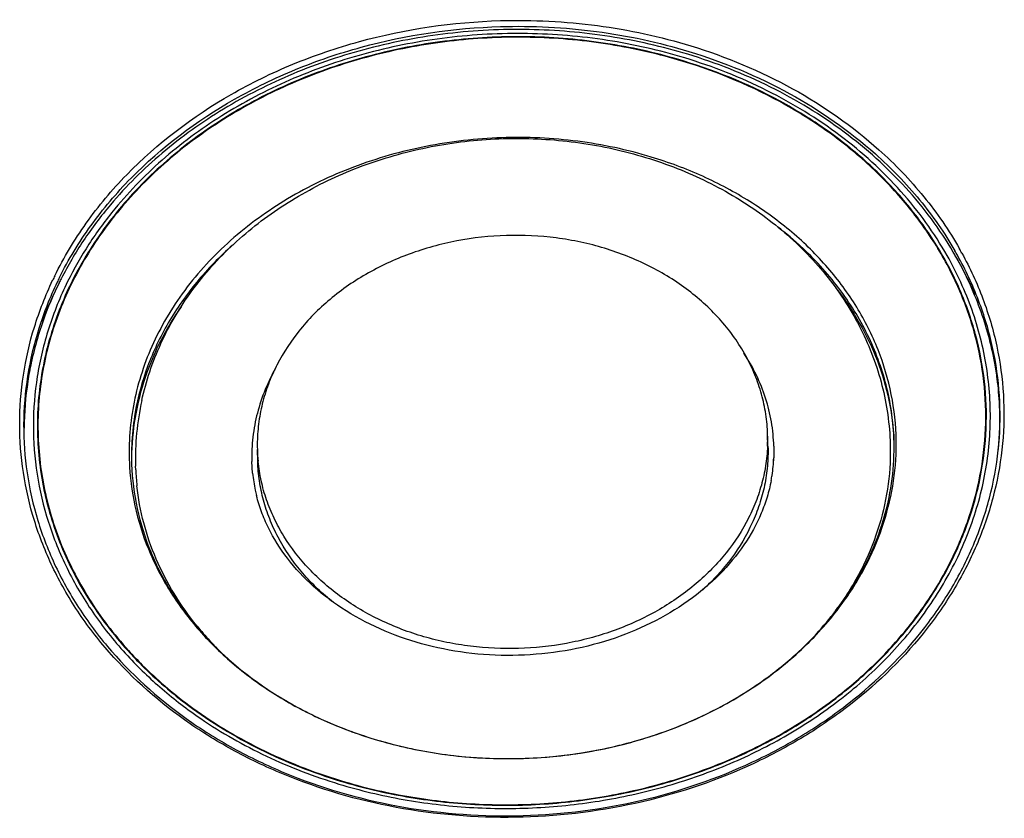
# Model space of a CAD drawing. Units: inches. Extents: x -64 to 677, y 105 to 621.
# Drawn here: x 327 to 377, y 251 to 292 of the extents above; entities that cross this region are included whole.
import ezdxf

# ---------------------------------------------------------------- set-up
doc = ezdxf.new("R2010")
doc.units = ezdxf.units.IN
doc.header["$LTSCALE"] = 0.64311
doc.header["$MEASUREMENT"] = 0
doc.layers.get('0').update_dxf_attribs({"linetype": 'CONTINUOUS'})
doc.layers.add('02___PRT_ALL_AXES', color=7, linetype='CONTINUOUS')

msp = doc.modelspace()

# ---------------------------------------------------------------- linework, layer by layer
at = {"color": 7, "linetype": 'Continuous'}
for p, q in [((344.832, 255.032), (344.842, 255.028)), ((344.833, 255.034), (344.843, 255.031))]:
    msp.add_line(p, q, dxfattribs=at)
for centre, radius, start, end in [((354.819, 267.394), 17.447, 47.0393, 52.4173), ((355.111, 267.713), 17.015, 46.7761, 47.0267), ((358.439, 270.548), 18.55, 29.6345, 30.3818), ((358.715, 270.874), 18.254, 29.135, 29.9661), ((358.672, 270.97), 18.496, 28.7721, 29.575), ((345.111, 270.563), 18.498, 153.8515, 154.6534), ((345.074, 270.465), 18.254, 153.4612, 154.2923), ((345.367, 270.157), 18.549, 153.0458, 153.7928), ((344.979, 270.346), 18.118, 153.7865, 158.4933), ((344.561, 270.518), 17.666, 158.5148, 159.4728), ((344.186, 270.653), 17.267, 159.4568, 167.9094), ((343.659, 270.78), 16.726, 167.9571, 171.2547), ((360.364, 271.323), 16.464, 7.4008, 10.2171), ((360.449, 271.335), 16.379, 2.6076, 7.3994), ((343.415, 270.816), 16.478, 171.2513, 179.6342), ((360.452, 271.337), 16.375, 354.7076, 2.6015), ((345.322, 269.514), 12.896, 170.9582, 177.545), ((345.457, 269.494), 13.033, 170.0968, 170.9636), ((345.224, 269.52), 12.799, 177.5555, 180.746), ((358.861, 269.929), 12.559, 1.4688, 1.7136), ((358.669, 270.111), 12.858, 0.0133, 0.8639), ((345.203, 269.52), 12.778, 180.7469, 181.712), ((344.98, 269.514), 12.555, 181.7137, 181.9579), ((347.166, 273.11), 20.351, 222.27, 222.7925), ((354.394, 275.495), 23.313, 307.6444, 309.9044), ((351.405, 276.708), 22.651, 253.1581, 256.5483)]:
    msp.add_arc(centre, radius, start, end, dxfattribs=at)
for points, start_tangent, end_tangent in [([(328.507, 278.715), (330.113, 281.402), (332.182, 283.877), (337.522, 287.983), (340.681, 289.527), (344.077, 290.686), (351.292, 291.757)], (0.440693, 0.897658), (0.99958, 0.028972)), ([(351.292, 291.757), (356.247, 291.503), (361.031, 290.466)], (0.99958, 0.028972), (0.956196, -0.292728)), ([(351.301, 291.453), (356.198, 291.204), (360.927, 290.183)], (0.99958, 0.028972), (0.956623, -0.291329)), ([(328.743, 278.621), (330.347, 281.268), (332.404, 283.703), (337.696, 287.742), (340.82, 289.26), (344.176, 290.4), (351.301, 291.453)], (0.446751, 0.894658), (0.99958, 0.028972)), ([(360.868, 290.036), (356.88, 290.944), (352.754, 291.301), (348.604, 291.095), (344.545, 290.333), (340.688, 289.035), (337.14, 287.238), (334, 284.988), (331.355, 282.348)], (-0.956941, 0.290282), (-0.644737, -0.764404)), ([(360.714, 289.851), (356.764, 290.749), (352.675, 291.095), (348.564, 290.881), (344.546, 290.112), (340.736, 288.811), (337.242, 287.013), (334.161, 284.77), (331.583, 282.145)], (-0.956941, 0.290282), (-0.636269, -0.771467)), ([(360.641, 289.697), (356.911, 290.557), (353.052, 290.922), (349.163, 290.782), (345.343, 290.14), (341.692, 289.014), (338.302, 287.432), (335.262, 285.434), (332.649, 283.073), (330.531, 280.408), (328.961, 277.509), (327.982, 274.451), (327.616, 271.311), (327.876, 268.17), (328.752, 265.11), (330.223, 262.209), (332.252, 259.541)], (-0.956941, 0.290282), (0.671555, -0.740955)), ([(360.63, 289.673), (356.905, 290.532), (353.051, 290.897), (349.167, 290.757), (345.353, 290.116), (341.706, 288.992), (338.321, 287.412), (335.285, 285.417), (332.675, 283.059), (330.559, 280.399), (328.991, 277.504), (328.012, 274.449), (327.647, 271.313), (327.905, 268.177), (328.78, 265.121), (330.248, 262.223), (332.273, 259.559)], (-0.956941, 0.290282), (0.671377, -0.741116)), ([(374.442, 279.93), (373.324, 281.622), (372.012, 283.218), (368.86, 286.062), (365.101, 288.361), (360.868, 290.036)], (-0.505753, 0.862678), (-0.956941, 0.290282)), ([(360.927, 290.183), (366.081, 288.021), (370.46, 284.943)], (0.956623, -0.291329), (0.74641, -0.665487)), ([(361.031, 290.466), (366.23, 288.275), (370.641, 285.159)], (0.956196, -0.292728), (0.744669, -0.667433)), ([(369.217, 257.771), (371.168, 259.623), (372.826, 261.653), (374.165, 263.829), (375.165, 266.119), (375.811, 268.487), (376.093, 270.898), (376.007, 273.315), (375.554, 275.702), (374.74, 278.021), (373.579, 280.238), (372.088, 282.319), (370.289, 284.232), (368.211, 285.948), (365.884, 287.442), (360.63, 289.673)], (0.765756, 0.643132), (-0.956941, 0.290282)), ([(369.234, 257.75), (371.189, 259.605), (372.849, 261.637), (374.191, 263.816), (375.193, 266.109), (375.841, 268.48), (376.124, 270.895), (376.038, 273.315), (375.584, 275.705), (374.77, 278.028), (373.608, 280.248), (372.115, 282.332), (370.314, 284.248), (368.232, 285.967), (365.902, 287.462), (360.641, 289.697)], (0.765933, 0.64292), (-0.956941, 0.290282)), ([(374.133, 279.743), (373.049, 281.432), (371.768, 283.027), (368.662, 285.873), (364.931, 288.176), (360.714, 289.851)], (-0.493201, 0.869916), (-0.956941, 0.290282)), ([(359.002, 284.785), (355.241, 285.589), (351.349, 285.772), (347.479, 285.326), (343.784, 284.271), (340.412, 282.646), (337.495, 280.518), (335.15, 277.969), (334.221, 276.568), (333.468, 275.101)], (-0.956941, 0.290282), (-0.405165, -0.914244)), ([(370.46, 284.943), (372.724, 282.592), (374.528, 279.991)], (0.74641, -0.665487), (0.499435, -0.866351)), ([(370.641, 285.159), (372.937, 282.757), (374.759, 280.099)], (0.744669, -0.667433), (0.493557, -0.869714)), ([(371.526, 270.305), (371.275, 272.65), (370.596, 274.936), (369.506, 277.11), (368.028, 279.126), (366.195, 280.939), (364.047, 282.508), (361.632, 283.8), (359.002, 284.785)], (-0.015078, 0.999886), (-0.956941, 0.290282)), ([(331.355, 282.348), (329.972, 280.51), (328.833, 278.565)], (-0.644737, -0.764404), (-0.453271, -0.891373)), ([(331.583, 282.145), (330.25, 280.33), (329.161, 278.414)], (-0.636269, -0.771467), (-0.441196, -0.897411)), ([(337.596, 280.28), (335.768, 278.392), (334.308, 276.306), (333.25, 274.07), (332.618, 271.735)], (-0.747997, -0.663702), (-0.17198, -0.9851)), ([(371.414, 270.305), (371.303, 271.645), (371.052, 272.971), (370.661, 274.273), (370.136, 275.543), (368.692, 277.946), (366.763, 280.111)], (-0.029876, 0.999554), (-0.728682, 0.684852)), ([(352.45, 251.123), (358.519, 251.908), (364.186, 253.863), (366.76, 255.245), (369.109, 256.869), (372.99, 260.743), (374.465, 262.934), (375.598, 265.249), (376.372, 267.655), (376.776, 270.115), (376.805, 272.593), (376.457, 275.05), (375.738, 277.452), (374.659, 279.761)], (0.99958, 0.028972), (-0.486863, 0.873478)), ([(374.885, 279.872), (375.958, 277.54), (376.668, 275.116), (377.005, 272.636), (376.963, 270.137), (376.544, 267.657), (375.754, 265.233), (374.605, 262.902), (373.113, 260.7), (369.198, 256.807), (366.834, 255.177), (364.244, 253.79), (358.549, 251.829), (352.452, 251.042)], (0.48132, -0.876545), (-0.99958, -0.028972)), ([(369.349, 257.611), (371.718, 259.912), (373.638, 262.47), (375.067, 265.226), (375.972, 268.12), (376.334, 271.086), (376.142, 274.056), (375.403, 276.964), (374.133, 279.743)], (0.767037, 0.641603), (-0.493201, 0.869916)), ([(376.567, 274.244), (375.807, 277.042), (374.563, 279.72)], (-0.177349, 0.984148), (-0.494473, 0.869193)), ([(352.452, 251.042), (346.328, 251.474), (340.536, 253.098), (337.874, 254.329), (335.422, 255.817), (331.292, 259.468), (329.676, 261.577), (328.394, 263.833), (327.464, 266.203), (326.9, 268.651), (326.711, 271.14), (326.9, 273.633), (327.464, 276.093), (328.394, 278.482)], (-0.99958, -0.028972), (0.428087, 0.903738)), ([(329.161, 278.414), (328.197, 276.029), (327.611, 273.569), (327.411, 271.072), (327.601, 268.579), (328.178, 266.128), (329.132, 263.761), (330.449, 261.513), (332.107, 259.421)], (-0.441196, -0.897411), (0.672623, -0.739985)), ([(328.627, 278.384), (327.688, 276.017), (327.114, 273.58), (326.913, 271.109), (327.088, 268.64), (327.636, 266.211), (328.549, 263.858), (329.814, 261.616), (331.412, 259.519), (335.508, 255.884), (337.944, 254.401), (340.59, 253.174), (346.353, 251.554), (352.45, 251.123)], (-0.433775, -0.901021), (0.99958, 0.028972)), ([(333.468, 275.101), (332.904, 273.602), (332.524, 272.067), (332.331, 270.511), (332.328, 268.949)], (-0.405165, -0.914244), (0.058922, -0.998263)), ([(344.843, 255.031), (349.478, 254.132), (354.26, 254.171), (358.901, 255.147), (363.121, 257), (364.992, 258.221), (366.664, 259.614), (368.114, 261.158), (369.32, 262.828), (370.264, 264.6), (370.934, 266.445), (371.319, 268.339), (371.415, 270.251)], (0.956941, -0.290282), (-0.025633, 0.999671)), ([(368.719, 261.895), (369.931, 263.82), (370.813, 265.856), (371.349, 267.967), (371.528, 270.114)], (0.593724, 0.804669), (-0.000233, 1)), ([(332.328, 268.949), (332.666, 266.682), (333.403, 264.481), (334.524, 262.394), (336.007, 260.462), (337.819, 258.727), (339.924, 257.223), (342.278, 255.983), (344.832, 255.032)], (0.058922, -0.998263), (0.956941, -0.290282)), ([(332.433, 269.085), (332.718, 266.814), (333.411, 264.603), (334.5, 262.499), (335.963, 260.546), (337.769, 258.786), (339.88, 257.26), (342.252, 255.999), (344.833, 255.034)], (0.034165, -0.999416), (0.956798, -0.290754)), ([(346.136, 254.678), (349.313, 254.146), (352.561, 254.048), (355.791, 254.385), (358.915, 255.15), (361.846, 256.32), (364.505, 257.864), (366.817, 259.74), (368.719, 261.895)], (0.972517, -0.232833), (0.593724, 0.804669)), ([(332.232, 259.284), (333.988, 257.597), (335.968, 256.082)], (0.679342, -0.733822), (0.825949, -0.563745)), ([(332.252, 259.541), (332.959, 258.799), (335.338, 256.751)], (0.671555, -0.740955), (0.80239, -0.5968)), ([(332.273, 259.559), (332.98, 258.818), (335.354, 256.773)], (0.671377, -0.741116), (0.802203, -0.597051)), ([(343.121, 252.911), (346.499, 252.11), (349.991, 251.716), (353.524, 251.739), (357.021, 252.177), (360.409, 253.021), (363.615, 254.253), (366.572, 255.848), (369.217, 257.771)], (0.956941, -0.290282), (0.765756, 0.643132)), ([(343.11, 252.888), (346.492, 252.086), (349.987, 251.692), (353.523, 251.714), (357.024, 252.152), (360.416, 252.997), (363.626, 254.23), (366.586, 255.826), (369.234, 257.75)], (0.956941, -0.290282), (0.765933, 0.64292)), ([(335.338, 256.751), (338.992, 254.517), (343.11, 252.888)], (0.80239, -0.5968), (0.956941, -0.290282)), ([(335.354, 256.773), (339.005, 254.539), (343.121, 252.911)], (0.802203, -0.597051), (0.956941, -0.290282)), ([(343.037, 252.734), (346.319, 251.948), (349.711, 251.543), (353.145, 251.527), (356.555, 251.901), (359.872, 252.658), (363.031, 253.781), (365.971, 255.25), (368.632, 257.035)], (0.956941, -0.290282), (0.791792, 0.61079)), ([(335.968, 256.082), (339.323, 254.163), (343.037, 252.734)], (0.825949, -0.563745), (0.956941, -0.290282))]:
    msp.add_spline(points, degree=3, dxfattribs=dict(at, start_tangent=start_tangent, end_tangent=end_tangent))
at = {"layer": '02___PRT_ALL_AXES', "color": 7, "linetype": 'Continuous'}
for p, q in [((364.97, 269.997), (364.952, 270.609)), ((338.881, 269.229), (338.863, 269.84)), ((364.949, 270.011), (364.948, 269.999)), ((364.948, 269.999), (364.948, 269.991)), ((364.97, 270.009), (364.969, 270.016)), ((364.97, 269.997), (364.97, 269.99)), ((365.27, 270.002), (365.267, 269.415)), ((371.221, 270.102), (371.224, 269.942)), ((365.267, 269.415), (365.267, 269.415)), ((332.642, 268.788), (332.635, 268.987)), ((338.62, 268.618), (338.581, 269.229)), ((338.882, 269.222), (338.881, 269.229)), ((338.903, 269.224), (338.902, 269.231)), ((338.62, 268.618), (338.62, 268.618))]:
    msp.add_line(p, q, dxfattribs=at)
for centre, radius, start, end in [((351.989, 266.88), 25.971, 24.7001, 29.6312), ((352.024, 266.882), 25.968, 153.7958, 158.6054), ((346.397, 269.374), 13.768, 167.579, 181.6098), ((356.4, 270.353), 8.556, 357.7058, 1.6295), ((358.647, 269.732), 12.779, 2.3283, 2.5681), ((347.416, 270.085), 8.557, 181.7164, 185.722), ((357.46, 269.718), 7.813, 351.1266, 357.7814), ((356.469, 269.755), 8.804, 351.8787, 357.7824), ((345.21, 269.33), 12.779, 180.8593, 181.0982), ((345.296, 269.333), 12.665, 182.4703, 186.1493), ((347.393, 269.485), 8.815, 185.6486, 191.3581), ((346.419, 269.391), 7.837, 185.6546, 192.0801), ((357.335, 269.735), 7.939, 349.1943, 351.1425), ((346.513, 269.41), 7.933, 192.0762, 194.1151), ((355.386, 271.316), 16.264, 316.5075, 321.9911), ((355.854, 270.947), 15.668, 321.9986, 324.1076), ((348.065, 270.83), 15.853, 219.201, 222.7952), ((348.69, 271.425), 16.715, 222.8372, 228.7562)]:
    msp.add_arc(centre, radius, start, end, dxfattribs=at)
for points, start_tangent, end_tangent in [([(332.952, 272.335), (333.361, 273.813), (333.931, 275.248), (334.653, 276.629), (335.52, 277.943), (336.524, 279.181), (337.654, 280.333), (338.901, 281.39), (340.253, 282.346), (343.227, 283.927), (346.48, 285.031), (348.179, 285.394), (349.907, 285.628), (353.399, 285.701), (356.845, 285.247), (360.133, 284.279), (363.161, 282.823), (365.827, 280.918), (368.041, 278.616), (368.953, 277.337), (369.722, 275.985), (370.339, 274.573), (370.798, 273.113), (371.093, 271.617), (371.221, 270.102)], (0.214483, 0.976728), (0.02848, -0.999594)), ([(364.952, 270.609), (364.858, 271.641), (364.64, 272.66), (364.299, 273.655), (363.839, 274.618), (362.58, 276.406), (360.911, 277.957), (358.896, 279.211), (356.613, 280.119), (355.398, 280.433), (354.149, 280.648), (351.599, 280.775), (349.061, 280.498), (347.827, 280.21), (346.633, 279.825), (344.407, 278.784), (342.468, 277.414), (340.893, 275.767), (339.74, 273.908), (339.337, 272.92), (339.055, 271.907), (338.896, 270.877), (338.863, 269.84)], (-0.029908, 0.999553), (0.02848, -0.999594)), ([(368.446, 278.087), (369.657, 276.282), (370.565, 274.361), (371.153, 272.357), (371.412, 270.305)], (0.61549, -0.788145), (0.044806, -0.998996)), ([(334.962, 277.133), (333.847, 275.249), (333.045, 273.265), (332.571, 271.216), (332.433, 269.138)], (-0.570425, -0.821349), (0.014996, -0.999888)), ([(365.27, 270.002), (365.146, 271.242), (364.847, 272.46), (364.376, 273.64), (363.74, 274.766)], (-0.02848, 0.999594), (-0.547297, 0.836938)), ([(339.831, 274.062), (339.263, 272.903), (338.862, 271.7), (338.634, 270.47), (338.581, 269.229)], (-0.497346, -0.867552), (0.02848, -0.999594)), ([(364.948, 269.991), (364.847, 268.995), (364.631, 268.01), (364.302, 267.044), (363.861, 266.107), (362.665, 264.351), (361.085, 262.805), (359.178, 261.522), (357.011, 260.55), (355.854, 260.191), (354.663, 259.922), (352.216, 259.662), (349.758, 259.778), (348.553, 259.976), (347.377, 260.266), (345.158, 261.109), (343.179, 262.277), (341.511, 263.728), (340.214, 265.411), (339.72, 266.321), (339.335, 267.265), (339.061, 268.236), (338.903, 269.224)], (-0.042267, -0.999106), (-0.100504, 0.994937)), ([(364.97, 269.99), (364.94, 268.995), (364.794, 268.006), (364.534, 267.031), (364.162, 266.079), (363.098, 264.278), (361.637, 262.665)], (0.027635, -0.999618), (-0.73865, -0.67409)), ([(371.224, 269.942), (371.08, 267.81), (370.578, 265.71), (369.729, 263.681), (368.547, 261.762)], (0.016712, -0.99986), (-0.586239, -0.810138)), ([(342.657, 262.089), (341.097, 263.615), (339.922, 265.354), (339.493, 266.285), (339.175, 267.246), (338.97, 268.228), (338.882, 269.222)], (-0.778323, 0.627864), (-0.030738, 0.999527)), ([(335.78, 260.81), (334.605, 262.468), (333.692, 264.234), (333.054, 266.079), (332.703, 267.977)], (-0.631811, 0.775122), (-0.107105, 0.994248)), ([(365.133, 268.247), (364.925, 267.406), (364.624, 266.574), (363.739, 264.956), (362.487, 263.445), (360.895, 262.098), (356.886, 260.11), (354.599, 259.55), (352.222, 259.315), (349.837, 259.411), (347.521, 259.836), (343.404, 261.586), (341.738, 262.837), (340.401, 264.273), (339.424, 265.836), (339.075, 266.649), (338.82, 267.475)], (-0.187458, -0.982273), (-0.243849, 0.969813))]:
    msp.add_spline(points, degree=3, dxfattribs=dict(at, start_tangent=start_tangent, end_tangent=end_tangent))

doc.saveas('drawing.dxf')
